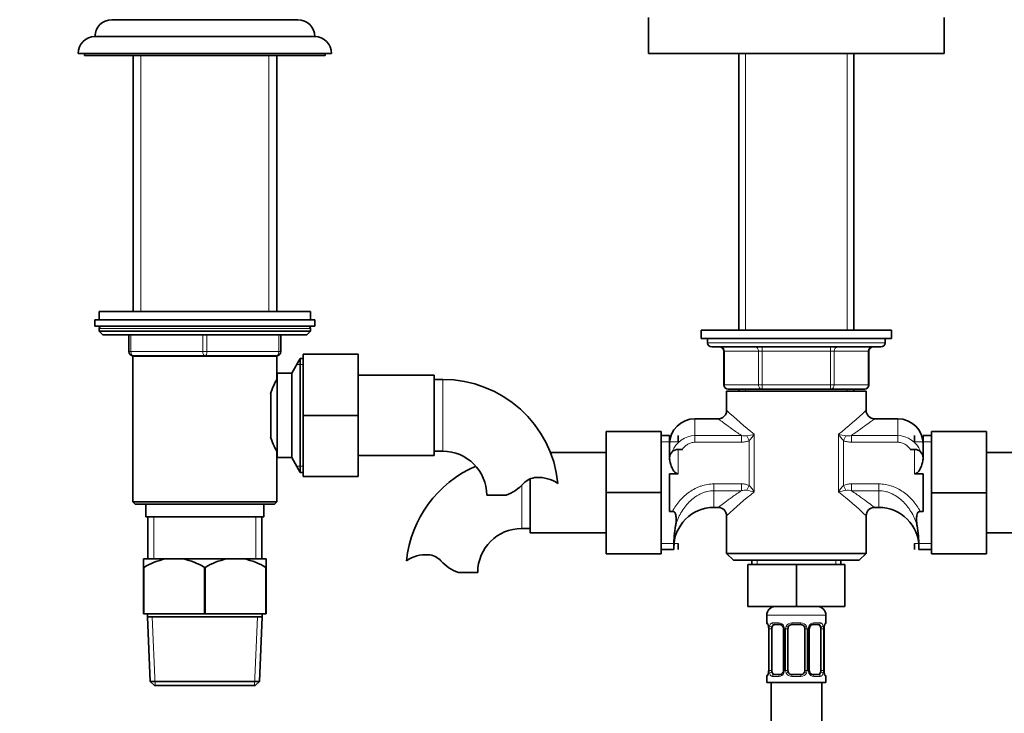
# Model space of a CAD drawing. Units: millimetres. Extents: x 0 to 1510, y 0 to 1883.
# Drawn here: x 539 to 772, y 1133 to 1297 of the extents above; entities that cross this region are included whole.
import ezdxf
from ezdxf import colors
from ezdxf.entities.mleader import LeaderData, LeaderLine
from ezdxf.math import Vec2, Vec3

# ---------------------------------------------------------------- set-up
doc = ezdxf.new("R2010")
doc.units = ezdxf.units.MM
doc.layers.add('DV1_Défaut', color=7, linetype='Continuous')
doc.layers.add('Défaut', color=7, linetype='Continuous')

# ---------------------------------------------------------------- blocks, each defined once
blk = doc.blocks.new('_DOT')
at = {"color": 0}
blk.add_line((0, 0), (-1, 0), dxfattribs=at)
at = {"color": 0, "const_width": 0.333}
blk.add_lwpolyline([(-0.1665, 0, 1), (0.1665, 0, 1)], format="xyb", close=True, dxfattribs=at)
blk = doc.blocks.new('SE')
at = {"layer": 'DV1_Défaut', "color": 7, "linetype": 'Continuous', "lineweight": 35}
for p, q in [((560.95, 1297.04), (604.95, 1297.04)), ((687.95, 1297.54), (687.95, 1289.04)), ((757.95, 1289.04), (757.95, 1297.54)), ((556.95, 1293.04), (608.95, 1293.04)), ((552.95, 1289.04), (612.95, 1289.04)), ((554.45, 1289.04), (554.45, 1288.54)), ((611.45, 1288.54), (611.45, 1289.04)), ((687.95, 1289.04), (757.95, 1289.04)), ((709.35, 1289.04), (709.35, 1223.54)), ((736.55, 1223.54), (736.55, 1289.04)), ((554.45, 1288.54), (611.45, 1288.54)), ((565.95, 1288.54), (565.95, 1227.94)), ((599.95, 1227.94), (599.95, 1288.54)), ((556.95, 1225.94), (608.95, 1225.94)), ((556.95, 1225.94), (556.95, 1224.44)), ((607.95, 1227.94), (557.95, 1227.94)), ((557.95, 1227.94), (557.95, 1225.94)), ((607.95, 1225.94), (607.95, 1227.94)), ((608.95, 1224.44), (608.95, 1225.94)), ((556.95, 1224.44), (608.95, 1224.44)), ((557.95, 1223.94), (557.95, 1223.29)), ((607.95, 1223.29), (607.95, 1223.94)), ((745.45, 1223.54), (700.45, 1223.54)), ((700.45, 1223.54), (700.45, 1221.54)), ((745.45, 1221.54), (745.45, 1223.54)), ((607.95, 1223.29), (557.95, 1223.29)), ((557.95, 1223.29), (558.8, 1222.44)), ((607.11, 1222.44), (558.8, 1222.44)), ((564.95, 1218.44), (564.95, 1222.44)), ((600.95, 1222.44), (600.95, 1218.44)), ((607.11, 1222.44), (607.95, 1223.29)), ((745.45, 1221.54), (700.45, 1221.54)), ((701.95, 1221.54), (701.95, 1220.54)), ((743.95, 1220.54), (743.95, 1221.54)), ((702.95, 1219.54), (742.95, 1219.54)), ((565.94, 1217.34), (599.96, 1217.34)), ((565.94, 1217.34), (565.94, 1182.84)), ((565.95, 1217.44), (565.95, 1217.34)), ((582.95, 1217.44), (565.95, 1217.44)), ((599.95, 1217.44), (582.95, 1217.44)), ((599.95, 1217.34), (599.95, 1217.44)), ((599.96, 1211.84), (599.96, 1217.34)), ((605.54, 1216.84), (603.52, 1213.34)), ((605.54, 1216.84), (605.54, 1189.84)), ((606.25, 1216.84), (605.54, 1216.84)), ((606.25, 1217.84), (619.25, 1217.84)), ((606.25, 1203.31), (606.25, 1217.84)), ((619.25, 1203.31), (619.25, 1217.84)), ((705.79, 1218.54), (705.79, 1210.54)), ((740.12, 1210.54), (740.12, 1218.54)), ((600.05, 1213.34), (600.05, 1193.34)), ((603.52, 1213.34), (600.05, 1213.34)), ((603.52, 1213.34), (603.52, 1193.34)), ((637.25, 1212.84), (619.25, 1212.84)), ((637.25, 1193.84), (637.25, 1212.84)), ((639.25, 1211.84), (637.25, 1211.84)), ((600.05, 1211.49), (599.79, 1211.49)), ((714.87, 1209.54), (706.79, 1209.54)), ((709.35, 1209.54), (709.35, 1209.04)), ((731.04, 1209.54), (714.87, 1209.54)), ((739.12, 1209.54), (731.04, 1209.54)), ((736.55, 1209.04), (736.55, 1209.54)), ((598.55, 1208.48), (598.55, 1198.26)), ((739.45, 1209.04), (706.45, 1209.04)), ((706.45, 1209.04), (706.45, 1204.52)), ((739.45, 1204.52), (739.45, 1209.04)), ((606.25, 1203.31), (619.25, 1203.31)), ((606.25, 1188.84), (606.25, 1203.31)), ((619.25, 1188.84), (619.25, 1203.31)), ((704.49, 1202.54), (698.95, 1202.54)), ((746.95, 1202.54), (741.42, 1202.54)), ((677.95, 1199.54), (677.95, 1185.04)), ((690.95, 1199.54), (677.95, 1199.54)), ((690.95, 1199.54), (690.95, 1185.04)), ((692.95, 1198.54), (690.95, 1198.54)), ((692.95, 1193.26), (692.95, 1198.54)), ((694.95, 1198.54), (694.95, 1197.1)), ((750.95, 1198.54), (750.95, 1197.1)), ((752.95, 1193.26), (752.95, 1198.54)), ((754.95, 1198.54), (752.95, 1198.54)), ((754.95, 1199.54), (767.95, 1199.54)), ((754.95, 1185.01), (754.95, 1199.54)), ((767.95, 1185.01), (767.95, 1199.54)), ((599.79, 1195.19), (600.05, 1195.19)), ((599.96, 1182.84), (599.96, 1194.94)), ((600.05, 1193.34), (603.52, 1193.34)), ((603.52, 1193.34), (605.54, 1189.84)), ((619.25, 1193.84), (637.25, 1193.84)), ((637.25, 1194.84), (639.25, 1194.84)), ((677.95, 1194.54), (664.73, 1194.54)), ((692.95, 1193.21), (692.95, 1193.29)), ((694.95, 1195.29), (695.98, 1195.29)), ((749.92, 1195.29), (750.95, 1195.29)), ((752.95, 1193.29), (752.95, 1193.21)), ((781.18, 1194.54), (767.95, 1194.54)), ((605.54, 1189.84), (606.25, 1189.84)), ((606.25, 1188.84), (619.25, 1188.84)), ((692.95, 1189.48), (692.95, 1180.61)), ((694.95, 1189.48), (692.95, 1189.48)), ((752.95, 1189.48), (750.95, 1189.48)), ((752.95, 1180.61), (752.95, 1189.48)), ((659.95, 1188.31), (659.95, 1175.54)), ((654.23, 1184.44), (649.66, 1184.44)), ((677.95, 1185.04), (677.95, 1170.54)), ((690.95, 1185.04), (677.95, 1185.04)), ((690.95, 1185.04), (690.95, 1170.54)), ((754.95, 1185.01), (767.95, 1185.01)), ((754.95, 1170.54), (754.95, 1185.01)), ((767.95, 1170.54), (767.95, 1185.01)), ((599.96, 1182.84), (565.94, 1182.84)), ((565.94, 1182.84), (566.44, 1182.34)), ((566.44, 1182.34), (599.46, 1182.34)), ((568.95, 1182.34), (568.95, 1179.34)), ((596.95, 1179.34), (596.95, 1182.34)), ((599.46, 1182.34), (599.96, 1182.84)), ((703.45, 1181.54), (704.49, 1181.54)), ((741.42, 1181.54), (742.45, 1181.54)), ((568.95, 1179.34), (596.95, 1179.34)), ((569.45, 1179.34), (569.45, 1169.34)), ((596.45, 1169.34), (596.45, 1179.34)), ((692.95, 1180.61), (693.62, 1180.61)), ((706.45, 1179.57), (706.45, 1170.65)), ((739.45, 1170.65), (739.45, 1179.57)), ((752.95, 1180.61), (752.28, 1180.61)), ((657.95, 1176.54), (659.95, 1176.54)), ((659.95, 1175.54), (677.95, 1175.54)), ((767.95, 1175.54), (785.95, 1175.54)), ((693.95, 1172.45), (693.95, 1171.54)), ((694.95, 1171.54), (694.95, 1172.99)), ((750.95, 1171.54), (750.95, 1172.99)), ((751.95, 1172.45), (751.95, 1171.54)), ((690.95, 1170.54), (677.95, 1170.54)), ((690.95, 1171.54), (693.95, 1171.54)), ((739.45, 1170.65), (706.45, 1170.65)), ((706.45, 1170.65), (708.06, 1169.04)), ((737.85, 1169.04), (739.45, 1170.65)), ((751.95, 1171.54), (754.95, 1171.54)), ((754.95, 1170.54), (767.95, 1170.54)), ((568.45, 1169.34), (568.45, 1167.34)), ((573.61, 1169.34), (568.45, 1169.34)), ((577.79, 1169.34), (573.61, 1169.34)), ((588.11, 1169.34), (577.79, 1169.34)), ((592.29, 1169.34), (588.11, 1169.34)), ((597.45, 1169.34), (592.29, 1169.34)), ((597.45, 1167.34), (597.45, 1169.34)), ((737.85, 1169.04), (708.06, 1169.04)), ((711.45, 1168.04), (711.45, 1158.04)), ((711.45, 1168.04), (722.95, 1168.04)), ((712.45, 1169.04), (712.45, 1168.04)), ((722.95, 1168.04), (722.95, 1158.04)), ((722.95, 1168.04), (734.45, 1168.04)), ((733.45, 1168.04), (733.45, 1169.04)), ((734.45, 1168.04), (734.45, 1158.04)), ((568.45, 1156.34), (568.45, 1167.34)), ((568.53, 1167.34), (568.45, 1167.34)), ((568.53, 1167.34), (568.53, 1156.34)), ((582.88, 1156.34), (582.88, 1167.34)), ((583.03, 1167.34), (582.88, 1167.34)), ((583.03, 1167.34), (583.03, 1156.34)), ((597.38, 1156.34), (597.38, 1167.34)), ((597.45, 1167.34), (597.38, 1167.34)), ((597.45, 1167.34), (597.45, 1156.34)), ((642.97, 1166.14), (647.54, 1166.14)), ((568.53, 1156.34), (568.45, 1156.34)), ((568.53, 1156.34), (582.88, 1156.34)), ((569.35, 1156.34), (569.35, 1155.64)), ((583.03, 1156.34), (582.88, 1156.34)), ((583.03, 1156.34), (597.38, 1156.34)), ((596.55, 1155.64), (596.55, 1156.34)), ((597.45, 1156.34), (597.38, 1156.34)), ((711.45, 1158.04), (722.95, 1158.04)), ((715.95, 1156.04), (715.95, 1154.2)), ((722.95, 1158.04), (734.45, 1158.04)), ((729.95, 1154.2), (729.95, 1156.04)), ((596.55, 1155.64), (569.35, 1155.64)), ((569.35, 1155.64), (570.02, 1140.34)), ((595.88, 1140.34), (596.55, 1155.64)), ((719.05, 1153.8), (717.63, 1153.8)), ((723.95, 1153.8), (721.95, 1153.8)), ((728.27, 1153.8), (726.86, 1153.8)), ((716.4, 1152.8), (716.4, 1142.93)), ((717.15, 1142.93), (717.15, 1152.8)), ((719.9, 1152.8), (719.9, 1142.93)), ((720.95, 1142.93), (720.95, 1152.8)), ((724.95, 1152.8), (724.95, 1142.93)), ((726.01, 1142.93), (726.01, 1152.8)), ((728.75, 1152.8), (728.75, 1142.93)), ((729.5, 1142.93), (729.5, 1152.8)), ((717.63, 1141.93), (719.05, 1141.93)), ((721.95, 1141.93), (723.95, 1141.93)), ((726.86, 1141.93), (728.27, 1141.93)), ((595.88, 1140.34), (570.02, 1140.34)), ((570.02, 1140.34), (571.06, 1139.34)), ((594.84, 1139.34), (595.88, 1140.34)), ((715.95, 1141.53), (715.95, 1140.04)), ((715.95, 1140.04), (729.95, 1140.04)), ((716.95, 1140.04), (716.95, 940.04)), ((728.95, 940.04), (728.95, 1140.04)), ((729.95, 1140.04), (729.95, 1141.53)), ((571.06, 1139.34), (594.84, 1139.34))]:
    blk.add_line(p, q, dxfattribs=at)
at = {"layer": 'DV1_Défaut', "color": 7, "linetype": 'Continuous', "lineweight": 18}
for p, q in [((710.89, 1223.54), (710.89, 1289.04)), ((735.01, 1223.54), (735.01, 1289.04)), ((567.81, 1288.54), (567.81, 1227.94)), ((598.1, 1288.54), (598.1, 1227.94)), ((607.95, 1223.94), (557.95, 1223.94)), ((565.45, 1222.44), (565.45, 1218.44)), ((582.45, 1218.44), (582.45, 1222.44)), ((583.45, 1222.44), (583.45, 1218.44)), ((600.45, 1218.44), (600.45, 1222.44)), ((743.95, 1220.54), (701.95, 1220.54)), ((714.87, 1219.54), (714.87, 1218.54)), ((731.04, 1219.54), (731.04, 1218.54)), ((564.95, 1218.44), (565.45, 1218.44)), ((565.45, 1218.44), (582.45, 1218.44)), ((567.81, 1217.44), (567.81, 1217.34)), ((582.45, 1218.44), (583.45, 1218.44)), ((583.45, 1218.44), (600.45, 1218.44)), ((598.1, 1217.44), (598.1, 1217.34)), ((600.45, 1218.44), (600.95, 1218.44)), ((705.92, 1218.54), (705.79, 1218.54)), ((714, 1218.54), (705.92, 1218.54)), ((705.92, 1218.54), (705.92, 1210.54)), ((714, 1218.54), (714.87, 1218.54)), ((714, 1210.54), (714, 1218.54)), ((714.87, 1218.54), (714.87, 1210.54)), ((731.04, 1218.54), (714.87, 1218.54)), ((731.04, 1218.54), (731.9, 1218.54)), ((731.04, 1210.54), (731.04, 1218.54)), ((731.9, 1218.54), (731.9, 1210.54)), ((739.98, 1218.54), (731.9, 1218.54)), ((739.98, 1218.54), (740.12, 1218.54)), ((739.98, 1210.54), (739.98, 1218.54)), ((604.71, 1215.4), (606.25, 1215.4)), ((639.25, 1194.84), (639.25, 1211.84)), ((705.92, 1210.54), (705.79, 1210.54)), ((705.92, 1210.54), (714, 1210.54)), ((710.89, 1209.04), (710.89, 1209.54)), ((714, 1210.54), (714.87, 1210.54)), ((714.87, 1210.54), (731.04, 1210.54)), ((714.87, 1210.54), (714.87, 1209.54)), ((731.04, 1210.54), (731.9, 1210.54)), ((731.04, 1209.54), (731.04, 1210.54)), ((731.9, 1210.54), (739.98, 1210.54)), ((735.01, 1209.04), (735.01, 1209.54)), ((739.98, 1210.54), (740.12, 1210.54)), ((698.95, 1202.54), (698.95, 1198.59)), ((746.95, 1198.59), (746.95, 1202.54)), ((698.95, 1198.59), (709.93, 1198.59)), ((698.95, 1198.59), (698.95, 1196.98)), ((709.93, 1198.59), (709.93, 1196.98)), ((711.23, 1198.5), (711.79, 1197.36)), ((712.99, 1198.87), (712.99, 1185.22)), ((732.91, 1185.22), (732.91, 1198.87)), ((734.67, 1198.5), (734.12, 1197.36)), ((735.98, 1198.59), (746.95, 1198.59)), ((735.98, 1198.59), (735.98, 1196.98)), ((746.95, 1198.59), (746.95, 1196.98)), ((690.95, 1197.1), (694.95, 1197.1)), ((709.93, 1196.98), (698.95, 1196.98)), ((711.79, 1186.73), (711.79, 1197.36)), ((734.12, 1197.36), (734.12, 1186.73)), ((746.95, 1196.98), (735.98, 1196.98)), ((754.95, 1197.1), (750.95, 1197.1)), ((694.95, 1195.29), (694.95, 1189.48)), ((750.95, 1189.48), (750.95, 1195.29)), ((604.71, 1191.29), (606.25, 1191.29)), ((657.95, 1186.8), (657.95, 1176.54)), ((703.45, 1187.11), (709.93, 1187.11)), ((703.45, 1185.5), (703.45, 1187.11)), ((709.93, 1185.5), (709.93, 1187.11)), ((711.23, 1185.59), (711.79, 1186.73)), ((734.12, 1186.73), (734.67, 1185.59)), ((735.98, 1187.11), (742.45, 1187.11)), ((735.98, 1187.11), (735.98, 1185.5)), ((742.45, 1187.11), (742.45, 1185.5)), ((703.45, 1185.5), (703.45, 1181.54)), ((709.93, 1185.5), (703.45, 1185.5)), ((742.45, 1185.5), (735.98, 1185.5)), ((742.45, 1185.5), (742.45, 1181.54)), ((570.89, 1179.34), (570.89, 1169.34)), ((595.01, 1179.34), (595.01, 1169.34)), ((690.95, 1172.99), (694.95, 1172.99)), ((754.95, 1172.99), (750.95, 1172.99)), ((713.64, 1169.04), (713.64, 1168.04)), ((732.27, 1169.04), (732.27, 1168.04)), ((715.95, 1156.04), (729.95, 1156.04)), ((571.23, 1139.34), (570.51, 1155.64)), ((594.68, 1139.34), (595.39, 1155.64)), ((716.03, 1154.2), (715.95, 1154.2)), ((717.31, 1154.2), (718.81, 1154.2)), ((721.89, 1154.2), (724.01, 1154.2)), ((727.1, 1154.2), (728.6, 1154.2)), ((729.95, 1154.2), (729.87, 1154.2)), ((716.43, 1152.8), (716.4, 1152.8)), ((716.43, 1152.8), (716.43, 1142.93)), ((716.54, 1142.93), (716.54, 1152.8)), ((717.15, 1152.8), (716.54, 1152.8)), ((719.9, 1152.8), (720.14, 1152.8)), ((720.14, 1152.8), (720.14, 1142.93)), ((720.41, 1142.93), (720.41, 1152.8)), ((720.95, 1152.8), (720.41, 1152.8)), ((724.95, 1152.8), (725.49, 1152.8)), ((725.49, 1152.8), (725.49, 1142.93)), ((725.77, 1142.93), (725.77, 1152.8)), ((726.01, 1152.8), (725.77, 1152.8)), ((728.75, 1152.8), (729.36, 1152.8)), ((729.36, 1152.8), (729.36, 1142.93)), ((729.47, 1142.93), (729.47, 1152.8)), ((729.47, 1152.8), (729.5, 1152.8)), ((716.4, 1142.93), (716.43, 1142.93)), ((716.54, 1142.93), (717.15, 1142.93)), ((720.14, 1142.93), (719.9, 1142.93)), ((720.41, 1142.93), (720.95, 1142.93)), ((725.49, 1142.93), (724.95, 1142.93)), ((725.77, 1142.93), (726.01, 1142.93)), ((729.36, 1142.93), (728.75, 1142.93)), ((729.5, 1142.93), (729.47, 1142.93)), ((716.03, 1141.53), (715.95, 1141.53)), ((718.81, 1141.53), (717.31, 1141.53)), ((724.01, 1141.53), (721.89, 1141.53)), ((728.6, 1141.53), (727.1, 1141.53)), ((729.87, 1141.53), (729.95, 1141.53))]:
    blk.add_line(p, q, dxfattribs=at)
at = {"layer": 'DV1_Défaut', "color": 7, "linetype": 'Continuous', "lineweight": 35}
for centre, radius, start, end in [((560.95, 1293.04), 4, 90, 180), ((604.95, 1293.04), 4, 0, 90), ((556.95, 1289.04), 4, 90, 180), ((608.95, 1289.04), 4, 0, 90), ((558.45, 1223.94), 0.5, 90, 180), ((607.45, 1223.94), 0.5, 0, 90), ((702.95, 1220.54), 1, 180, 270), ((704.79, 1218.54), 1, 0, 90), ((741.12, 1218.54), 1, 90, 180), ((742.95, 1220.54), 1, 270, 0), ((565.95, 1218.44), 1, 180, 270), ((599.95, 1218.44), 1, 270, 0), ((614.72, 1203.34), 17.03, 150.0635, 162.5426), ((639.25, 1184.44), 27.41, 5.82, 90), ((706.79, 1210.54), 1, 180, 270), ((739.12, 1210.54), 1, 270, 0), ((698.95, 1196.54), 6, 90, 180), ((741.43, 1204.51), 1.96, 179.8002, 269.8479), ((746.95, 1196.54), 6, 0, 90), ((614.72, 1203.34), 17.03, 197.4944, 209.9365), ((639.25, 1184.44), 10.41, 0, 90), ((694.95, 1193.29), 2, 90, 180), ((750.95, 1193.29), 2, 0, 90), ((657.95, 1166.14), 27.41, 113.3703, 174.1733), ((661.64, 1184.24), 4.4, 93.0658, 138.071), ((661.85, 1180.28), 8.36, 56.0239, 93.0658), ((651, 1193.79), 9.89, 289.0597, 318.071), ((703.45, 1172.04), 9.5, 90, 180), ((704.47, 1179.58), 1.97, 359.8717, 89.7321), ((741.42, 1179.59), 1.94, 90.0495, 180.691), ((742.45, 1172.04), 9.5, 0, 90), ((719.69, 1172.57), 25.73, 169.6221, 180.2803), ((726.22, 1172.57), 25.73, 359.7197, 10.3779), ((657.95, 1166.14), 10.41, 90, 180), ((635.36, 1161.98), 8.36, 86.9342, 123.9761), ((635.57, 1165.94), 4.4, 41.929, 86.9342), ((577.05, 1153.15), 16.55, 101.9836, 120.9758), ((574.36, 1153.15), 16.55, 59.0242, 78.0164), ((591.55, 1153.15), 16.55, 101.9836, 120.9758), ((588.86, 1153.15), 16.55, 59.0242, 78.0164), ((646.2, 1175.49), 9.89, 221.929, 250.9403), ((717.95, 1156.04), 2, 90, 180), ((727.95, 1156.04), 2, 0, 90), ((716.35, 1154.2), 0.4, 180, 250.7507), ((721.95, 1152.8), 1, 90, 154.4167), ((723.95, 1152.8), 1, 25.5833, 90), ((726.91, 1152.94), 0.855, 93.3243, 159.8148), ((729.55, 1154.2), 0.4, 303.8704, 0), ((715.12, 1153.05), 1.26, 0.5532, 12.9573), ((715.03, 1152.87), 1.37, 357.2906, 8.1189), ((719.07, 1152.84), 0.824, 357.5675, 28.8242), ((721.95, 1152.8), 1, 154.4167, 180), ((723.95, 1152.8), 1, 0, 25.5833), ((726.78, 1152.85), 0.771, 150.6538, 184.0441), ((731.87, 1152.87), 2.36, 168.663, 181.5697), ((730.48, 1153.24), 0.939, 161.5836, 174.0857), ((715.42, 1142.49), 0.94, 341.5842, 354.0861), ((714.04, 1142.86), 2.36, 348.6603, 1.5692), ((719, 1142.79), 0.855, 273.3244, 339.8111), ((719.13, 1142.87), 0.77, 330.6359, 4.0413), ((721.95, 1142.93), 1, 180, 205.5833), ((721.95, 1142.93), 1, 205.5833, 270), ((723.95, 1142.93), 1, 270, 334.4167), ((723.95, 1142.93), 1, 334.4167, 0), ((726.83, 1142.89), 0.822, 177.5689, 208.8578), ((730.87, 1142.86), 1.37, 177.2653, 188.1244), ((730.78, 1142.68), 1.26, 180.5535, 192.958), ((716.35, 1141.53), 0.4, 123.8704, 180), ((729.55, 1141.53), 0.4, 0, 70.7507)]:
    blk.add_arc(centre, radius, start, end, dxfattribs=at)
at = {"layer": 'DV1_Défaut', "color": 7, "linetype": 'Continuous', "lineweight": 18}
for centre, radius, start, end in [((767.69, 1268.49), 88.54, 226.2403, 231.8472), ((678.22, 1268.49), 88.54, 308.1528, 313.7597), ((699.22, 1192.47), 6.12, 92.5216, 157.5512), ((710.8, 1201.94), 3.46, 255.4162, 277.1934), ((704.12, 1237.13), 39.28, 280.4276, 283.0497), ((705.86, 1203.34), 8.42, 314.71, 327.8753), ((741.78, 1237.13), 39.28, 256.9503, 259.5724), ((740.04, 1203.34), 8.42, 212.1247, 225.29), ((735.11, 1201.93), 3.46, 262.7972, 284.5932), ((746.7, 1192.49), 6.1, 22.575, 87.6313), ((705.86, 1180.74), 8.42, 32.1247, 45.29), ((740.04, 1180.74), 8.42, 134.71, 147.8753), ((767.69, 1115.6), 88.54, 128.1528, 133.7597), ((710.8, 1182.16), 3.46, 82.7972, 104.5932), ((704.12, 1146.96), 39.28, 76.9503, 79.5724), ((741.78, 1146.96), 39.28, 100.4276, 103.0497), ((678.22, 1115.6), 88.54, 46.2403, 51.8472), ((735.1, 1182.15), 3.46, 75.4162, 97.1934), ((718.75, 1152.82), 1.39, 25.1473, 87.3249), ((721.87, 1152.71), 1.49, 89.2905, 152.1251), ((724.03, 1152.71), 1.49, 27.8747, 90.7097), ((727.16, 1152.82), 1.39, 92.6748, 154.853), ((713.08, 1152.81), 3.35, 359.8705, 10.2708), ((719.32, 1152.82), 2.78, 167.8078, 180.3687), ((718.76, 1152.8), 1.38, 359.8791, 25.9211), ((721.75, 1152.81), 1.34, 153.3511, 180.1815), ((724.16, 1152.81), 1.34, 359.817, 26.6505), ((727.14, 1152.8), 1.38, 154.0799, 180.1199), ((726.59, 1152.82), 2.78, 359.628, 12.1955), ((732.82, 1152.81), 3.35, 169.7304, 180.1284), ((713.08, 1142.92), 3.35, 349.7304, 0.1284), ((719.32, 1142.91), 2.78, 179.628, 192.1955), ((718.75, 1142.91), 1.39, 272.6748, 334.853), ((718.76, 1142.92), 1.38, 334.0799, 0.1199), ((721.75, 1142.92), 1.34, 179.817, 206.6505), ((721.87, 1143.02), 1.49, 207.8747, 270.7097), ((724.03, 1143.02), 1.49, 269.2905, 332.1251), ((724.16, 1142.92), 1.34, 333.3511, 0.1815), ((727.14, 1142.92), 1.38, 179.8791, 205.9211), ((727.16, 1142.91), 1.39, 205.1473, 267.3249), ((726.58, 1142.91), 2.78, 347.8078, 0.3687), ((732.82, 1142.92), 3.35, 179.8705, 190.2708)]:
    blk.add_arc(centre, radius, start, end, dxfattribs=at)
for centre, major_axis, ratio, start_param, end_param in [((705.05, 1218.54), (0, -1), 0.866025, 1.570796, 3.141593), ((713.14, 1218.54), (0, -1), 0.866025, 1.570796, 3.141593), ((732.77, 1218.54), (0, 1), 0.866025, 0, 1.570796), ((740.85, 1218.54), (0, 1), 0.866025, 0, 1.570796), ((565.95, 1218.44), (0, 1), 0.5, 1.570796, 3.141593), ((582.95, 1218.44), (0, 1), 0.5, 1.570796, 3.141593), ((582.95, 1218.44), (0, 1), 0.5, 3.141593, 4.712389), ((599.95, 1218.44), (0, -1), 0.5, 0, 1.570796), ((706.79, 1210.54), (0, 1), 0.866025, 1.570796, 3.141593), ((714.87, 1210.54), (0, 1), 0.866025, 1.570796, 3.141593), ((731.04, 1210.54), (0, -1), 0.866025, 0, 1.570796), ((739.12, 1210.54), (0, -1), 0.866025, 0, 1.570796), ((716.43, 1154.2), (0, -0.4), 0.988455, 4.712389, 5.695096), ((717.63, 1154.2), (0, -0.4), 0.806081, 4.712389, 6.283185), ((719.05, 1154.2), (0, -0.4), 0.591806, 4.712389, 6.283185), ((721.95, 1154.2), (0, -0.4), 0.151515, 4.712389, 6.283185), ((723.95, 1154.2), (0, -0.4), 0.151515, 0, 1.570796), ((726.86, 1154.2), (0, -0.4), 0.591806, 0, 1.570796), ((728.27, 1154.2), (0, -0.4), 0.806081, 0, 1.570796), ((729.48, 1154.2), (0, -0.4), 0.988455, 0.668515, 1.570796), ((716.75, 1153.41), (0.394, 0.069), 0.426558, 2.752818, 3.170757), ((716.97, 1153.41), (0.391, -0.084), 0.411702, 3.62283, 5.508006), ((720.17, 1153.41), (0.363, 0.168), 0.191543, 1.963754, 3.156893), ((720.69, 1153.41), (0.361, -0.173), 0.155676, 4.398009, 6.283185), ((725.22, 1153.41), (-0.361, -0.173), 0.155676, 0, 1.885177), ((725.74, 1153.41), (-0.363, 0.168), 0.191543, 3.125714, 4.319431), ((728.94, 1153.41), (-0.391, -0.084), 0.411702, 0.775179, 2.660356), ((729.15, 1153.41), (-0.394, 0.069), 0.426558, 3.105139, 3.530367), ((716.75, 1142.32), (0.394, -0.069), 0.426558, 3.106556, 3.530367), ((716.97, 1142.32), (-0.391, -0.084), 0.411702, 3.916772, 5.801948), ((717.63, 1141.53), (0, -0.4), 0.806081, 3.141593, 4.712389), ((719.05, 1141.53), (0, -0.4), 0.591806, 3.141593, 4.712389), ((720.17, 1142.32), (0.363, -0.168), 0.191543, 3.122616, 4.319431), ((720.69, 1142.32), (-0.361, -0.173), 0.155676, 3.141593, 5.026769), ((721.95, 1141.53), (0, -0.4), 0.151515, 3.141593, 4.712389), ((723.95, 1141.53), (0, -0.4), 0.151515, 1.570796, 3.141593), ((725.22, 1142.32), (0.361, -0.173), 0.155676, 1.256416, 3.141593), ((725.74, 1142.32), (-0.363, -0.168), 0.191543, 1.963754, 3.165235), ((726.86, 1141.53), (0, -0.4), 0.591806, 1.570796, 3.141593), ((728.27, 1141.53), (0, -0.4), 0.806081, 1.570796, 3.141593), ((728.94, 1142.32), (0.391, -0.084), 0.411702, 0.481237, 2.366414), ((729.15, 1142.32), (-0.394, -0.069), 0.426558, 2.752818, 3.169801), ((716.43, 1141.53), (0, -0.4), 0.988455, 3.804367, 4.712389), ((729.48, 1141.53), (0, -0.4), 0.988455, 1.570796, 2.479728)]:
    blk.add_ellipse(centre, major_axis=major_axis, ratio=ratio, start_param=start_param, end_param=end_param, dxfattribs=at)
at = {"layer": 'DV1_Défaut', "color": 7, "linetype": 'Continuous', "lineweight": 35}
for centre, major_axis, start_param, end_param in [((717.86, 1152.8), (0, -1), 3.141593, 4.265876), ((728.04, 1152.8), (0, 1), 5.158902, 6.283185), ((717.86, 1152.8), (0, 1), 1.124283, 1.570796), ((728.04, 1152.8), (0, 1), 4.712389, 5.158902), ((717.86, 1142.93), (0, -1), 4.712389, 5.158902), ((717.86, 1142.93), (0, -1), 5.158902, 6.283185), ((728.04, 1142.93), (0, 1), 3.141593, 4.265876), ((728.04, 1142.93), (0, 1), 4.265876, 4.712389)]:
    blk.add_ellipse(centre, major_axis=major_axis, ratio=0.707107, start_param=start_param, end_param=end_param, dxfattribs=at)
at = {"layer": 'DV1_Défaut', "color": 7, "linetype": 'Continuous', "lineweight": 18}
for points, knots in [([(709.93, 1198.59), (709.14, 1199.11), (708.42, 1199.62), (707.1, 1200.57), (706.5, 1201), (705.52, 1201.73), (705.13, 1202.03), (704.59, 1202.44), (704.45, 1202.54), (704.45, 1202.54), (704.45, 1202.54), (704.45, 1202.54)], [0, 0, 0, 0, 0.249524, 0.249524, 0.499048, 0.499048, 0.748573, 0.748573, 0.998097, 0.998097, 1, 1, 1, 1]), ([(741.45, 1202.54), (741.45, 1202.54), (740.87, 1202.09), (739.4, 1201), (738.81, 1200.57), (737.49, 1199.62), (736.76, 1199.11), (735.98, 1198.59)], [0, 0, 0, 0, 0.49844, 0.49844, 0.74922, 0.74922, 1, 1, 1, 1]), ([(698.95, 1196.98), (698.65, 1196.98), (698.36, 1196.94), (697.93, 1196.82), (697.79, 1196.77), (697.52, 1196.65), (697.39, 1196.59), (697.01, 1196.36), (696.77, 1196.18), (696.34, 1195.77), (696.15, 1195.54), (695.98, 1195.29)], [0, 0, 0, 0, 0.25, 0.25, 0.375, 0.375, 0.5, 0.5, 0.75, 0.75, 1, 1, 1, 1]), ([(711.79, 1197.36), (711.5, 1197.22), (711.19, 1197.13), (710.57, 1197.01), (710.25, 1196.98), (709.93, 1196.98)], [0, 0, 0, 0, 0.5, 0.5, 1, 1, 1, 1]), ([(735.98, 1196.98), (735.66, 1196.98), (735.34, 1197.01), (734.72, 1197.13), (734.41, 1197.22), (734.12, 1197.36)], [0, 0, 0, 0, 0.5, 0.5, 1, 1, 1, 1]), ([(749.92, 1195.29), (749.76, 1195.54), (749.57, 1195.77), (749.14, 1196.18), (748.9, 1196.36), (748.39, 1196.66), (748.12, 1196.78), (747.55, 1196.94), (747.25, 1196.98), (746.95, 1196.98)], [0, 0, 0, 0, 0.25, 0.25, 0.5, 0.5, 0.75, 0.75, 1, 1, 1, 1]), ([(693.62, 1180.61), (694.11, 1181.52), (694.7, 1182.37), (695.71, 1183.53), (696.08, 1183.9), (696.85, 1184.59), (697.25, 1184.91), (698.09, 1185.5), (698.53, 1185.76), (699.21, 1186.11), (699.44, 1186.22), (699.92, 1186.42), (700.16, 1186.52), (701.4, 1186.93), (702.41, 1187.11), (703.45, 1187.11)], [0, 0, 0, 0, 0.25, 0.25, 0.375, 0.375, 0.5, 0.5, 0.625, 0.625, 0.6875, 0.6875, 0.75, 0.75, 1, 1, 1, 1]), ([(709.93, 1187.11), (710.25, 1187.11), (710.56, 1187.08), (711.19, 1186.96), (711.5, 1186.87), (711.79, 1186.73)], [0, 0, 0, 0, 0.5, 0.5, 1, 1, 1, 1]), ([(734.12, 1186.73), (734.41, 1186.87), (734.71, 1186.96), (735.33, 1187.08), (735.66, 1187.11), (735.98, 1187.11)], [0, 0, 0, 0, 0.5, 0.5, 1, 1, 1, 1]), ([(742.45, 1187.11), (743.49, 1187.11), (744.5, 1186.93), (745.73, 1186.52), (745.97, 1186.43), (746.44, 1186.23), (746.68, 1186.12), (747.36, 1185.77), (747.8, 1185.5), (748.65, 1184.92), (749.06, 1184.59), (749.82, 1183.9), (750.18, 1183.54), (750.86, 1182.76), (751.18, 1182.36), (751.77, 1181.5), (752.04, 1181.06), (752.28, 1180.61)], [0, 0, 0, 0, 0.25, 0.25, 0.3125, 0.3125, 0.375, 0.375, 0.5, 0.5, 0.625, 0.625, 0.75, 0.75, 0.875, 0.875, 1, 1, 1, 1]), ([(703.45, 1185.5), (702.9, 1185.5), (702.35, 1185.44), (701.55, 1185.24), (701.28, 1185.16), (700.77, 1184.97), (700.51, 1184.86), (700.02, 1184.63), (699.78, 1184.49), (699.31, 1184.21), (699.08, 1184.06), (698.41, 1183.57), (698, 1183.22), (697.23, 1182.45), (696.87, 1182.04), (696.2, 1181.16), (695.9, 1180.71), (695.36, 1179.76), (695.12, 1179.27), (694.69, 1178.26), (694.52, 1177.74), (694.37, 1177.21)], [0, 0, 0, 0, 0.125, 0.125, 0.1875, 0.1875, 0.25, 0.25, 0.3125, 0.3125, 0.375, 0.375, 0.5, 0.5, 0.625, 0.625, 0.75, 0.75, 0.875, 0.875, 1, 1, 1, 1]), ([(704.45, 1181.54), (704.46, 1181.55), (705.04, 1181.99), (706.5, 1183.09), (707.1, 1183.52), (708.42, 1184.47), (709.14, 1184.97), (709.93, 1185.5)], [0, 0, 0, 0, 0.498656, 0.498656, 0.749328, 0.749328, 1, 1, 1, 1]), ([(735.98, 1185.5), (736.76, 1184.97), (737.49, 1184.47), (738.81, 1183.52), (739.4, 1183.09), (740.38, 1182.36), (740.78, 1182.06), (741.31, 1181.65), (741.45, 1181.55), (741.45, 1181.54), (741.45, 1181.54), (741.45, 1181.54)], [0, 0, 0, 0, 0.249548, 0.249548, 0.499096, 0.499096, 0.748644, 0.748644, 0.998192, 0.998192, 1, 1, 1, 1]), ([(751.53, 1177.21), (751.24, 1178.27), (750.83, 1179.28), (750.01, 1180.7), (749.7, 1181.16), (749.04, 1182.03), (748.68, 1182.44), (747.91, 1183.21), (747.5, 1183.57), (746.6, 1184.22), (746.14, 1184.5), (745.4, 1184.86), (745.14, 1184.97), (744.62, 1185.16), (744.36, 1185.24), (743.55, 1185.43), (743.01, 1185.5), (742.45, 1185.5)], [0, 0, 0, 0, 0.25, 0.25, 0.375, 0.375, 0.5, 0.5, 0.625, 0.625, 0.75, 0.75, 0.8125, 0.8125, 0.875, 0.875, 1, 1, 1, 1]), ([(716.03, 1154.2), (716.05, 1154.2), (716.08, 1154.18), (716.14, 1154.11), (716.17, 1154.06), (716.23, 1153.92), (716.26, 1153.84), (716.33, 1153.64), (716.35, 1153.53), (716.38, 1153.41)], [0, 0, 0, 0, 0.25, 0.25, 0.5, 0.5, 0.75, 0.75, 1, 1, 1, 1]), ([(716.61, 1153.41), (716.63, 1153.53), (716.67, 1153.64), (716.76, 1153.84), (716.81, 1153.92), (716.93, 1154.06), (717, 1154.11), (717.15, 1154.18), (717.23, 1154.2), (717.31, 1154.2)], [0, 0, 0, 0, 0.25, 0.25, 0.5, 0.5, 0.75, 0.75, 1, 1, 1, 1]), ([(717.63, 1153.8), (717.58, 1153.8), (717.53, 1153.79), (717.44, 1153.74), (717.4, 1153.7), (717.3, 1153.55), (717.25, 1153.41), (717.22, 1153.23)], [0, 0, 0, 0, 0.25, 0.25, 0.5, 0.5, 1, 1, 1, 1]), ([(728.68, 1153.23), (728.67, 1153.32), (728.65, 1153.4), (728.6, 1153.54), (728.57, 1153.6), (728.47, 1153.75), (728.38, 1153.8), (728.27, 1153.8)], [0, 0, 0, 0, 0.25, 0.25, 0.5, 0.5, 1, 1, 1, 1]), ([(728.6, 1154.2), (728.68, 1154.2), (728.76, 1154.18), (728.9, 1154.11), (728.97, 1154.06), (729.09, 1153.92), (729.14, 1153.84), (729.23, 1153.64), (729.27, 1153.53), (729.3, 1153.41)], [0, 0, 0, 0, 0.25, 0.25, 0.5, 0.5, 0.75, 0.75, 1, 1, 1, 1]), ([(729.53, 1153.41), (729.55, 1153.53), (729.58, 1153.64), (729.64, 1153.84), (729.67, 1153.92), (729.74, 1154.06), (729.77, 1154.11), (729.82, 1154.18), (729.85, 1154.2), (729.87, 1154.2)], [0, 0, 0, 0, 0.25, 0.25, 0.5, 0.5, 0.75, 0.75, 1, 1, 1, 1]), ([(716.38, 1142.32), (716.35, 1142.2), (716.33, 1142.09), (716.26, 1141.89), (716.23, 1141.81), (716.17, 1141.67), (716.14, 1141.62), (716.08, 1141.54), (716.05, 1141.53), (716.03, 1141.53)], [0, 0, 0, 0, 0.25, 0.25, 0.5, 0.5, 0.75, 0.75, 1, 1, 1, 1]), ([(717.31, 1141.53), (717.23, 1141.53), (717.15, 1141.54), (717, 1141.62), (716.93, 1141.67), (716.81, 1141.8), (716.76, 1141.89), (716.67, 1142.09), (716.63, 1142.2), (716.61, 1142.32)], [0, 0, 0, 0, 0.25, 0.25, 0.5, 0.5, 0.75, 0.75, 1, 1, 1, 1]), ([(717.22, 1142.49), (717.24, 1142.41), (717.26, 1142.33), (717.3, 1142.19), (717.33, 1142.13), (717.44, 1141.98), (717.53, 1141.93), (717.63, 1141.93)], [0, 0, 0, 0, 0.25, 0.25, 0.5, 0.5, 1, 1, 1, 1]), ([(728.27, 1141.93), (728.33, 1141.93), (728.37, 1141.94), (728.46, 1141.99), (728.5, 1142.03), (728.61, 1142.18), (728.65, 1142.32), (728.68, 1142.49)], [0, 0, 0, 0, 0.25, 0.25, 0.5, 0.5, 1, 1, 1, 1]), ([(729.3, 1142.32), (729.27, 1142.2), (729.23, 1142.09), (729.14, 1141.89), (729.09, 1141.81), (728.97, 1141.67), (728.9, 1141.62), (728.76, 1141.54), (728.68, 1141.53), (728.6, 1141.53)], [0, 0, 0, 0, 0.25, 0.25, 0.5, 0.5, 0.75, 0.75, 1, 1, 1, 1]), ([(729.87, 1141.53), (729.85, 1141.53), (729.83, 1141.54), (729.77, 1141.62), (729.74, 1141.67), (729.67, 1141.8), (729.64, 1141.89), (729.58, 1142.09), (729.55, 1142.2), (729.53, 1142.32)], [0, 0, 0, 0, 0.25, 0.25, 0.5, 0.5, 0.75, 0.75, 1, 1, 1, 1])]:
    blk.add_open_spline(points, degree=3, knots=knots, dxfattribs=at)
at = {"layer": 'DV1_Défaut', "color": 7, "linetype": 'Continuous', "lineweight": 35}
for points, knots in [([(706.43, 1204.52), (706.44, 1204.44), (706.46, 1204.16), (706.27, 1203.62), (705.85, 1203.05), (705.29, 1202.69), (704.8, 1202.55), (704.56, 1202.55), (704.49, 1202.56)], [0, 0, 0, 0, 0.065087, 0.290836, 0.526368, 0.750306, 0.929836, 1, 1, 1, 1]), ([(694.95, 1189.48), (694.85, 1189.48), (694.74, 1189.51), (694.55, 1189.59), (694.47, 1189.65), (694.23, 1189.84), (694.1, 1189.99), (693.86, 1190.31), (693.76, 1190.48), (693.58, 1190.82), (693.49, 1190.99), (693.35, 1191.33), (693.28, 1191.51), (693.17, 1191.85), (693.12, 1192.03), (693, 1192.54), (692.95, 1192.88), (692.95, 1193.21)], [0, 0, 0, 0, 0.0625, 0.0625, 0.125, 0.125, 0.25, 0.25, 0.375, 0.375, 0.5, 0.5, 0.625, 0.625, 0.75, 0.75, 1, 1, 1, 1]), ([(752.95, 1193.21), (752.95, 1192.88), (752.91, 1192.54), (752.75, 1191.85), (752.63, 1191.5), (752.41, 1190.99), (752.33, 1190.82), (752.15, 1190.48), (752.05, 1190.31), (751.81, 1190), (751.68, 1189.84), (751.44, 1189.65), (751.35, 1189.59), (751.16, 1189.51), (751.06, 1189.48), (750.95, 1189.48)], [0, 0, 0, 0, 0.25, 0.25, 0.5, 0.5, 0.625, 0.625, 0.75, 0.75, 0.875, 0.875, 0.9375, 0.9375, 1, 1, 1, 1]), ([(694.37, 1177.21), (694.43, 1177.49), (694.46, 1177.79), (694.51, 1178.39), (694.52, 1178.7), (694.5, 1179.18), (694.48, 1179.34), (694.44, 1179.66), (694.41, 1179.83), (694.33, 1180.06), (694.3, 1180.14), (694.21, 1180.29), (694.16, 1180.36), (694.04, 1180.48), (693.97, 1180.53), (693.8, 1180.59), (693.71, 1180.61), (693.62, 1180.61)], [0, 0, 0, 0, 0.25, 0.25, 0.5, 0.5, 0.625, 0.625, 0.75, 0.75, 0.8125, 0.8125, 0.875, 0.875, 0.9375, 0.9375, 1, 1, 1, 1]), ([(752.28, 1180.61), (752.19, 1180.61), (752.1, 1180.59), (751.94, 1180.53), (751.86, 1180.48), (751.74, 1180.36), (751.69, 1180.29), (751.61, 1180.14), (751.58, 1180.06), (751.5, 1179.82), (751.47, 1179.66), (751.42, 1179.34), (751.41, 1179.18), (751.39, 1178.71), (751.4, 1178.39), (751.44, 1177.79), (751.48, 1177.49), (751.53, 1177.21)], [0, 0, 0, 0, 0.0625, 0.0625, 0.125, 0.125, 0.1875, 0.1875, 0.25, 0.25, 0.375, 0.375, 0.5, 0.5, 0.75, 0.75, 1, 1, 1, 1]), ([(716.18, 1153.91), (716.18, 1153.91), (716.19, 1153.89), (716.23, 1153.82), (716.29, 1153.64), (716.33, 1153.45), (716.36, 1153.33)], [0, 0, 0, 0, 0.127359, 0.333269, 0.639664, 1, 1, 1, 1]), ([(719.06, 1153.8), (719.08, 1153.8), (719.17, 1153.8), (719.4, 1153.72), (719.66, 1153.51), (719.75, 1153.32), (719.8, 1153.23)], [0, 0, 0, 0, 0.087756, 0.418342, 0.765898, 1, 1, 1, 1]), ([(729.59, 1153.53), (729.61, 1153.62), (729.65, 1153.76), (729.71, 1153.88), (729.73, 1153.91), (729.73, 1153.91)], [0, 0, 0, 0, 0.371977, 0.773547, 1, 1, 1, 1]), ([(716.31, 1142.19), (716.29, 1142.11), (716.25, 1141.96), (716.2, 1141.85), (716.18, 1141.82), (716.18, 1141.82)], [0, 0, 0, 0, 0.371977, 0.773547, 1, 1, 1, 1]), ([(726.85, 1141.93), (726.83, 1141.93), (726.73, 1141.93), (726.51, 1142.01), (726.25, 1142.22), (726.15, 1142.41), (726.11, 1142.49)], [0, 0, 0, 0, 0.087824, 0.418666, 0.766492, 1, 1, 1, 1]), ([(729.73, 1141.82), (729.73, 1141.82), (729.72, 1141.83), (729.68, 1141.91), (729.61, 1142.09), (729.57, 1142.27), (729.55, 1142.39)], [0, 0, 0, 0, 0.1274172, 0.3334207, 0.6399543, 1, 1, 1, 1])]:
    blk.add_open_spline(points, degree=3, knots=knots, dxfattribs=at)

msp = doc.modelspace()

# ---------------------------------------------------------------- block references
at = {"layer": 'Défaut'}
msp.add_blockref('SE', (0, 0), dxfattribs=at)

# ---------------------------------------------------------------- leaders
at = {"layer": 'Défaut', "color": 7, "linetype": 'Continuous', "lineweight": 18}
ml = msp.add_multileader_mtext('Standard', dxfattribs=at)
ml.set_content('{\\pxsm0.9;\\fSolid Edge ISO|b1||i0||c0|p34;\\W1.;27/09/2017\\P}', color=256)
ml.set_leader_properties()
ml.set_arrow_properties(name='DOT')
ml.build(insert=Vec2(0, 0))
ml.multileader.update_dxf_attribs({"leader_type": 0, "dogleg_length": 0, "arrow_head_size": 12})
ctx = ml.context
ctx.base_point, ctx.char_height, ctx.arrow_head_size, ctx.landing_gap_size = Vec3(1132.09, 1876.07), 12, 12, 4.2
notes = []
notes.append((ctx, [(0, (0, 0, 0), (0, 0), (1, 0), 1, [])]))
ctx.mtext.insert = Vec3(1134.09, 1882.19)
for ctx, leaders in notes:
    for number, flags, end, landing, length, lines in leaders:
        leader = LeaderData()
        leader.index, (leader.has_last_leader_line, leader.has_dogleg_vector, leader.attachment_direction) = number, flags
        leader.last_leader_point, leader.dogleg_vector, leader.dogleg_length = Vec3(end), Vec3(landing), length
        for number, points, colour, breaks in lines:
            line = LeaderLine()
            line.index, line.vertices, line.color, line.breaks = number, Vec3.list(points), colors.encode_raw_color(colour), breaks
            leader.lines.append(line)
        ctx.leaders.append(leader)

doc.saveas('drawing.dxf')
